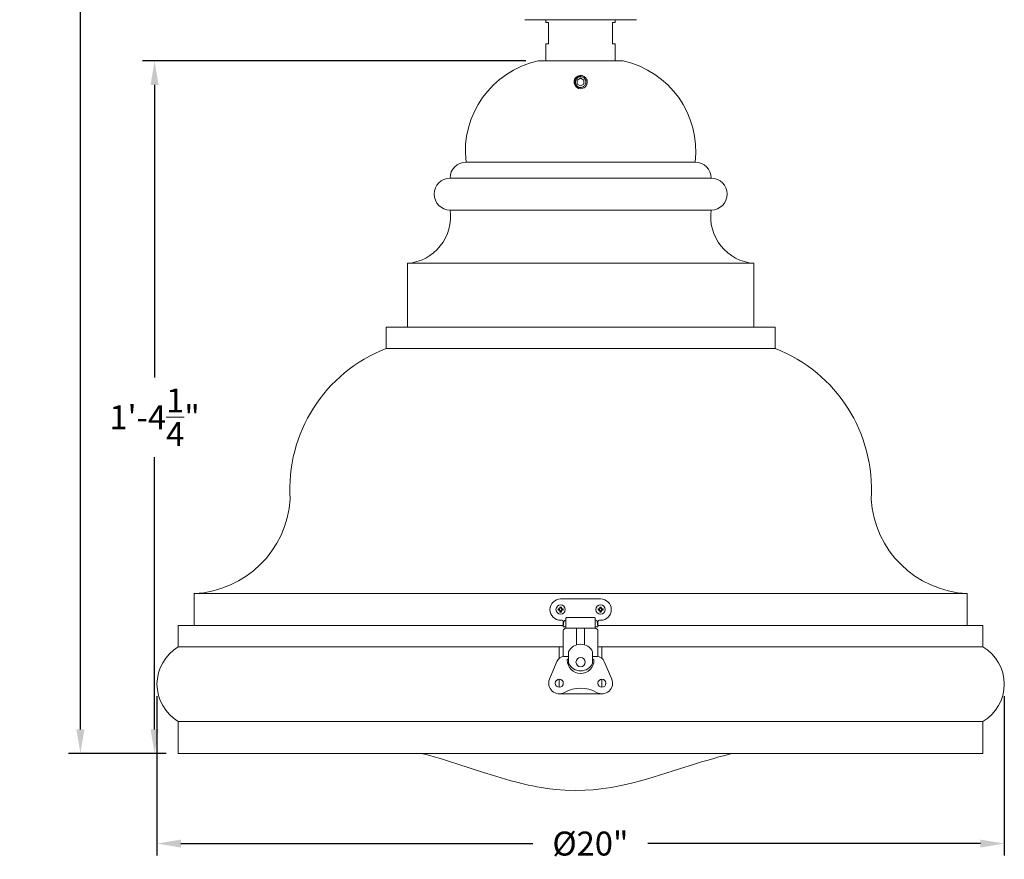
# Model space of a CAD drawing. Extents: x -26.8 to 68.7, y -61.2 to 35.1.
# Drawn here: x -0.5 to 22.6, y -5.5 to 14.2 of the extents above; entities that cross this region are included whole.
import ezdxf

# ---------------------------------------------------------------- set-up
doc = ezdxf.new("R2010")
doc.units = 0
doc.header["$LTSCALE"] = 0.1
doc.header["$MEASUREMENT"] = 0
doc.layers.get('0').update_dxf_attribs({"linetype": 'CONTINUOUS', "lineweight": 15})
doc.layers.get('DEFPOINTS').update_dxf_attribs({"linetype": 'CONTINUOUS'})
doc.layers.add('Text', color=7, linetype='CONTINUOUS', lineweight=15)
doc.styles.add('ROMAND', font='romand.shx', dxfattribs={"oblique": 15})
doc.dimstyles.new('ROMAND', dxfattribs={"dimscale": 4.5, "dimtxt": 0.125, "dimasz": 0.125, "dimexe": 0.0625, "dimexo": 0.0625, "dimgap": 0.0625, "dimtad": 0, "dimtih": 1, "dimtoh": 1, "dimdec": 3, "dimzin": 0, "dimdsep": 46, "dimlunit": 4, "dimtxsty": 'ROMAND', "dimcen": 0, "dimadec": 0, "dimazin": 0, "dimtfac": 1, "dimtdec": 3, "dimtofl": 0, "dimtmove": 0, "dimatfit": 3, "dimfxl": 0, "dimtolj": 1, "dimtzin": 0, "dimarcsym": 0})

# ---------------------------------------------------------------- blocks, each defined once
blk = doc.blocks.new('*D8')
at = {"layer": 'DEFPOINTS', "color": 0}
for p in [(11.68, 13.215), (2.686, -3.035), (3.242, -3.035)]:
    blk.add_point(p, dxfattribs=at)
at = {"layer": 'Text', "color": 0, "lineweight": -2}
for p, q in [((11.398, 13.215), (2.405, 13.215)), ((2.686, 12.653), (2.686, 5.79)), ((2.686, -2.472), (2.686, 3.915)), ((2.961, -3.035), (2.405, -3.035))]:
    blk.add_line(p, q, dxfattribs=at)
at = {"layer": 'Text', "color": 0}
for points in [[(2.592, 12.653), (2.78, 12.653), (2.686, 13.215)], [(2.592, -2.472), (2.78, -2.472), (2.686, -3.035)]]:
    blk.add_solid(points, dxfattribs=at)
at = {"layer": 'Text', "color": 0, "insert": (2.686, 4.853), "char_height": 0.5625, "attachment_point": 5, "style": 'ROMAND'}
blk.add_mtext('\\A1;1\'-4{\\H1.000000x;\\S1/4;}"', dxfattribs=at)
blk = doc.blocks.new('*D9')
at = {"layer": 'DEFPOINTS', "color": 0}
for p in [(2.742, -1.41), (22.617, -1.41), (22.617, -5.15)]:
    blk.add_point(p, dxfattribs=at)
at = {"layer": 'Text', "color": 0, "lineweight": -2}
for p, q in [((2.742, -1.691), (2.742, -5.432)), ((22.617, -1.691), (22.617, -5.432)), ((3.305, -5.15), (11.559, -5.15)), ((22.055, -5.15), (14.258, -5.15))]:
    blk.add_line(p, q, dxfattribs=at)
at = {"layer": 'Text', "color": 0}
for points in [[(3.305, -5.057), (3.305, -5.244), (2.742, -5.15)], [(22.055, -5.057), (22.055, -5.244), (22.617, -5.15)]]:
    blk.add_solid(points, dxfattribs=at)
at = {"layer": 'Text', "color": 0, "insert": (12.909, -5.15), "char_height": 0.5625, "attachment_point": 5, "style": 'ROMAND'}
blk.add_mtext('\\A1;%%C20"', dxfattribs=at)
blk = doc.blocks.new('*D7')
at = {"layer": 'DEFPOINTS', "color": 0}
for p in [(4.805, 30.557), (0.946, -3.035), (3.242, -3.035)]:
    blk.add_point(p, dxfattribs=at)
at = {"layer": 'Text', "color": 0, "lineweight": -2}
for p, q in [((4.523, 30.557), (0.665, 30.557)), ((0.946, 29.995), (0.946, 16.374)), ((0.946, -2.472), (0.946, 14.499)), ((2.961, -3.035), (0.665, -3.035))]:
    blk.add_line(p, q, dxfattribs=at)
at = {"layer": 'Text', "color": 0}
for points in [[(0.852, 29.995), (1.04, 29.995), (0.946, 30.557)], [(0.852, -2.472), (1.04, -2.472), (0.946, -3.035)]]:
    blk.add_solid(points, dxfattribs=at)
at = {"layer": 'Text', "color": 0, "insert": (0.946, 15.437), "char_height": 0.5625, "attachment_point": 5, "style": 'ROMAND'}
blk.add_mtext('\\A1;2\'-9{\\H1.000000x;\\S5/8;}"', dxfattribs=at)

msp = doc.modelspace()

# ---------------------------------------------------------------- linework, layer by layer
for p, q in [((13.9921, 14.1823), (11.3671, 14.1823)), ((11.8671, 14.1194), (11.8671, 14.1823)), ((11.8671, 14.1194), (11.9296, 14.1194)), ((11.9296, 14.1194), (11.9296, 13.6194)), ((13.4296, 14.1194), (13.4921, 14.1194)), ((13.4296, 14.1194), (13.4296, 13.6194)), ((13.4921, 14.1194), (13.4921, 14.1823)), ((11.8671, 13.6194), (11.9296, 13.6194)), ((11.8671, 13.6194), (11.8671, 13.2154)), ((13.4296, 13.6194), (13.4921, 13.6194)), ((13.4921, 13.6194), (13.4921, 13.2154)), ((11.6796, 13.2154), (13.6796, 13.2154)), ((12.8341, 12.6958), (12.8346, 12.6994)), ((9.9921, 10.8404), (15.3671, 10.8404)), ((15.7421, 10.4654), (9.6171, 10.4654)), ((9.6171, 9.7154), (15.7421, 9.7154)), ((8.6171, 8.4654), (8.6171, 6.9654)), ((8.6171, 8.4654), (16.7421, 8.4654)), ((16.7421, 8.4654), (16.7421, 6.9654)), ((17.2421, 6.9654), (8.1171, 6.9654)), ((8.1171, 6.9654), (8.1171, 6.4654)), ((17.2421, 6.9654), (17.2421, 6.4654)), ((8.1171, 6.4654), (17.2421, 6.4654)), ((3.6171, -0.0346), (3.6171, 0.7154)), ((3.6171, 0.7154), (21.7421, 0.7154)), ((21.7421, -0.0346), (21.7421, 0.7154)), ((12.2734, -0.0658), (12.2734, 0.0592)), ((12.2734, -0.0658), (12.289, 0.0592)), ((12.3359, 0.0904), (12.3202, 0.0904)), ((12.3359, -0.0971), (12.3359, 0.1373)), ((13.0077, 0.1529), (12.3515, 0.1529)), ((13.0234, -0.0971), (13.0234, 0.1373)), ((13.039, 0.0904), (13.0234, 0.0904)), ((13.0859, -0.0658), (13.0702, 0.0592)), ((13.0859, -0.0658), (13.0859, 0.0592)), ((3.2421, -0.0346), (3.2421, -0.5346)), ((3.2421, -0.0346), (3.2421, -0.5346)), ((12.2734, -0.0346), (3.2421, -0.0346)), ((12.3359, -0.0658), (12.2734, -0.0658)), ((12.2734, -0.1596), (12.2734, -0.7638)), ((13.0234, -0.0971), (12.3359, -0.0971)), ((12.5859, -0.0971), (12.5859, -0.4865)), ((12.7734, -0.0971), (12.7734, -0.4865)), ((13.0859, -0.0658), (13.0234, -0.0658)), ((22.1171, -0.0346), (13.0859, -0.0346)), ((13.0859, -0.1596), (13.0859, -0.7638)), ((22.1171, -0.0346), (22.1171, -0.5346)), ((12.2734, -0.5346), (3.2421, -0.5346)), ((12.1796, -0.5346), (12.1796, -0.8035)), ((12.3984, -0.9208), (12.3984, -0.6484)), ((12.9609, -0.9208), (12.9609, -0.6484)), ((22.1171, -0.5346), (13.0859, -0.5346)), ((13.1796, -0.5346), (13.1796, -0.8035)), ((12.1242, -0.8767), (11.9494, -1.2899)), ((12.2968, -0.7623), (12.3984, -0.7623)), ((12.3671, -0.8471), (12.3671, -0.8404)), ((12.3984, -0.8248), (12.3827, -0.8248)), ((12.9609, -0.7623), (13.0624, -0.7623)), ((12.9609, -0.8248), (12.9765, -0.8248)), ((12.9921, -0.8471), (12.9921, -0.8404)), ((13.2351, -0.8767), (13.4099, -1.2899)), ((12.1796, -1.2935), (12.1796, -1.481)), ((13.1796, -1.2935), (13.1796, -1.481)), ((13.1796, -1.6373), (12.1796, -1.6373)), ((3.2421, -2.2846), (3.2421, -3.0346)), ((22.1171, -2.2846), (3.2421, -2.2846)), ((22.1171, -3.0346), (22.1171, -2.2846)), ((3.2421, -3.0346), (22.1171, -3.0346))]:
    msp.add_line(p, q)
at = {"color": 8}
for p, q in [((12.5564, 12.8132), (12.5564, 12.8132)), ((12.1681, 0.352), (12.1536, 0.357)), ((12.1681, 0.3289), (12.1536, 0.3239)), ((12.1681, 0.352), (12.1801, 0.352)), ((12.1801, 0.3289), (12.1681, 0.3289)), ((12.1814, 0.3523), (12.1926, 0.3569)), ((12.1926, 0.324), (12.1814, 0.3286)), ((12.1993, 0.3832), (12.1943, 0.3977)), ((12.1993, 0.2977), (12.1943, 0.2832)), ((12.1944, 0.3587), (12.199, 0.3699)), ((12.199, 0.311), (12.1944, 0.3221)), ((12.1993, 0.3712), (12.1993, 0.3832)), ((12.1993, 0.2977), (12.1993, 0.3097)), ((12.2224, 0.3832), (12.2274, 0.3977)), ((12.2224, 0.3832), (12.2224, 0.3712)), ((12.2224, 0.3097), (12.2224, 0.2977)), ((12.2224, 0.2977), (12.2274, 0.2832)), ((12.2227, 0.3699), (12.2273, 0.3587)), ((12.2273, 0.3221), (12.2227, 0.311)), ((12.2292, 0.3569), (12.2403, 0.3523)), ((12.2403, 0.3286), (12.2292, 0.324)), ((12.2416, 0.352), (12.2536, 0.352)), ((12.2536, 0.3289), (12.2416, 0.3289)), ((12.2536, 0.352), (12.2681, 0.357)), ((12.2536, 0.3289), (12.2681, 0.3239)), ((13.1056, 0.352), (13.0911, 0.357)), ((13.1056, 0.3289), (13.0911, 0.3239)), ((13.1176, 0.352), (13.1056, 0.352)), ((13.1056, 0.3289), (13.1176, 0.3289)), ((13.1301, 0.3569), (13.1189, 0.3523)), ((13.1189, 0.3286), (13.1301, 0.324)), ((13.1368, 0.3832), (13.1318, 0.3977)), ((13.1368, 0.2977), (13.1318, 0.2832)), ((13.1365, 0.3699), (13.1319, 0.3587)), ((13.1319, 0.3221), (13.1365, 0.311)), ((13.1368, 0.3832), (13.1368, 0.3712)), ((13.1368, 0.3097), (13.1368, 0.2977)), ((13.1599, 0.3832), (13.1649, 0.3977)), ((13.1599, 0.3712), (13.1599, 0.3832)), ((13.1599, 0.2977), (13.1599, 0.3097)), ((13.1599, 0.2977), (13.1649, 0.2832)), ((13.1648, 0.3587), (13.1602, 0.3699)), ((13.1602, 0.311), (13.1648, 0.3221)), ((13.1778, 0.3523), (13.1667, 0.3569)), ((13.1667, 0.324), (13.1778, 0.3286)), ((13.1911, 0.352), (13.1791, 0.352)), ((13.1791, 0.3289), (13.1911, 0.3289)), ((13.1911, 0.352), (13.2056, 0.357)), ((13.1911, 0.3289), (13.2056, 0.3239))]:
    msp.add_line(p, q, dxfattribs=at)
msp.add_lwpolyline([(12.6796, 12.8077), (12.6015, 12.7626), (12.6015, 12.6724), (12.6796, 12.6273), (12.7577, 12.6724), (12.7577, 12.7626)], close=True, dxfattribs=at)
msp.add_lwpolyline([(12.2421, 0.0904), (12.2109, 0.0904, -1), (12.2109, 0.5904), (13.1484, 0.5904, -1), (13.1484, 0.0904), (13.1171, 0.0904)], format="xyb")
at = {"flags": 128}
msp.add_lwpolyline([(8.9473, -3.0346), (8.9796, -3.0427), (9.0567, -3.0628), (9.1455, -3.0869), (9.2467, -3.1157), (9.3605, -3.1493), (9.4869, -3.1879), (9.626, -3.2315), (9.7779, -3.2802), (10.0923, -3.3827), (10.4041, -3.4838), (10.7134, -3.5801), (11.0201, -3.6687), (11.1845, -3.7123), (11.3296, -3.748), (11.4552, -3.7765), (11.5612, -3.7987), (11.6511, -3.8161), (11.7596, -3.8352), (11.895, -3.8561), (12.0874, -3.8796), (12.3168, -3.8978), (12.556, -3.9048), (12.7762, -3.9003), (12.9773, -3.8869), (13.159, -3.8675), (13.3987, -3.8319), (13.6327, -3.787), (13.8699, -3.7326), (14.1129, -3.6691), (14.3808, -3.5919), (14.677, -3.5005), (15.0008, -3.3973), (15.3508, -3.2866), (15.5176, -3.2354), (15.6687, -3.1904), (15.8044, -3.1513), (15.9246, -3.1178), (16.0295, -3.0895), (16.1192, -3.0661), (16.196, -3.0466), (16.2462, -3.0346)], dxfattribs=at)
for centre, radius in [((12.2109, 0.3404), 0.1095), ((13.1484, 0.3404), 0.1095), ((12.6796, -0.8939), 0.1094), ((12.1796, -1.3873), 0.0938), ((13.1796, -1.3873), 0.0938)]:
    msp.add_circle(centre, radius)
for centre, radius, start, end in [((12.1505, 11.0938), 2.1732, 102.5141, 186.69631), ((13.2087, 11.0938), 2.1732, 353.30369, 77.4859), ((12.6796, 12.7175), 0.156, 38.26748, 270.00161), ((12.6796, 12.7175), 0.156, 353.2251, 38.2251), ((9.9921, 10.4654), 0.375, 90, 180), ((15.3671, 10.4654), 0.375, 0, 90), ((9.6171, 10.0904), 0.375, 90, 270), ((15.7421, 10.0904), 0.375, 270, 90), ((8.5333, 9.5575), 1.0953, 274.38841, 8.29198), ((16.8259, 9.5575), 1.0953, 171.70802, 265.61159), ((9.3972, 3.1673), 3.5379, 111.21282, 183.79327), ((15.962, 3.1673), 3.5379, 356.20673, 68.78718), ((3.4997, 3.0848), 2.3723, 272.83777, 356.33621), ((21.8596, 3.0848), 2.3723, 183.66379, 267.16223), ((12.2421, 0.0592), 0.0312, 0, 90), ((12.3202, 0.0592), 0.0312, 90, 180), ((12.3515, 0.1373), 0.0156, 90, 180), ((13.0077, 0.1373), 0.0156, 0, 90), ((13.039, 0.0592), 0.0312, 0, 90), ((13.1171, 0.0592), 0.0312, 90, 180), ((12.3359, -0.1596), 0.0625, 90, 180), ((13.0234, -0.1596), 0.0625, 0, 90), ((3.7577, -1.4096), 1.0156, 120.51024, 239.48976), ((12.6796, -0.7846), 0.3125, 25.84193, 154.15807), ((21.6015, -1.4096), 1.0156, 300.51024, 59.48976), ((12.2968, -0.9498), 0.1875, 90, 157.06868), ((12.3827, -0.8404), 0.0156, 90, 180), ((12.6796, -0.8471), 0.3125, 180, 0), ((12.6796, -0.7846), 0.3125, 205.84193, 334.15807), ((12.9765, -0.8404), 0.0156, 0, 90), ((13.0624, -0.9498), 0.1875, 22.93132, 90), ((12.1796, -1.3873), 0.25, 157.06868, 300), ((13.1796, -1.3873), 0.25, 240, 22.93132), ((12.6796, -2.2533), 0.75, 60, 120)]:
    msp.add_arc(centre, radius, start, end)
at = {"color": 8}
for centre, radius, start, end in [((12.6796, 12.7175), 0.1248, 18.37787, 296.62213), ((12.2109, 0.3404), 0.0596, 163.87453, 196.12547), ((12.2078, -1.3904), 1.7482, 90.94588, 91.77807), ((12.2078, 2.0713), 1.7482, 268.22193, 269.05412), ((12.2109, 0.3404), 0.0443, 164.87886, 195.12114), ((12.932, -1.401), 1.9127, 112.8839, 113.14008), ((12.932, 2.0818), 1.9127, 246.85992, 247.1161), ((13.9523, -0.3807), 1.9127, 156.85992, 157.1161), ((13.9523, 1.0616), 1.9127, 202.8839, 203.14008), ((13.9417, 0.3435), 1.7482, 178.22193, 179.05412), ((13.9417, 0.3374), 1.7482, 180.94588, 181.77807), ((12.2109, 0.3404), 0.0596, 73.87453, 106.12547), ((12.2109, 0.3404), 0.0596, 253.87453, 286.12547), ((12.2109, 0.3404), 0.0443, 74.87886, 105.12114), ((12.2109, 0.3404), 0.0443, 254.87886, 285.12114), ((10.48, 0.3435), 1.7482, 0.94588, 1.77807), ((10.48, 0.3374), 1.7482, 358.22193, 359.05412), ((10.4695, -0.3807), 1.9127, 22.8839, 23.14008), ((10.4695, 1.0616), 1.9127, 336.85992, 337.1161), ((11.4897, -1.401), 1.9127, 66.85992, 67.1161), ((11.4897, 2.0818), 1.9127, 292.8839, 293.14008), ((12.2139, -1.3904), 1.7482, 88.22193, 89.05412), ((12.2139, 2.0713), 1.7482, 270.94588, 271.77807), ((12.2109, 0.3404), 0.0443, 344.87886, 15.12114), ((12.2109, 0.3404), 0.0596, 343.87453, 16.12547), ((13.1484, 0.3404), 0.0596, 163.87453, 196.12547), ((13.1453, -1.3904), 1.7482, 90.94588, 91.77807), ((13.1453, 2.0713), 1.7482, 268.22193, 269.05412), ((13.1484, 0.3404), 0.0443, 164.87886, 195.12114), ((13.8695, -1.401), 1.9127, 112.8839, 113.14008), ((13.8695, 2.0818), 1.9127, 246.85992, 247.1161), ((14.8898, -0.3807), 1.9127, 156.85992, 157.1161), ((14.8898, 1.0616), 1.9127, 202.8839, 203.14008), ((14.8792, 0.3435), 1.7482, 178.22193, 179.05412), ((14.8792, 0.3374), 1.7482, 180.94588, 181.77807), ((13.1484, 0.3404), 0.0596, 73.87453, 106.12547), ((13.1484, 0.3404), 0.0596, 253.87453, 286.12547), ((13.1484, 0.3404), 0.0443, 74.87886, 105.12114), ((13.1484, 0.3404), 0.0443, 254.87886, 285.12114), ((11.4175, 0.3435), 1.7482, 0.94588, 1.77807), ((11.4175, 0.3374), 1.7482, 358.22193, 359.05412), ((11.407, -0.3807), 1.9127, 22.8839, 23.14008), ((11.407, 1.0616), 1.9127, 336.85992, 337.1161), ((12.4272, -1.401), 1.9127, 66.85992, 67.1161), ((12.4272, 2.0818), 1.9127, 292.8839, 293.14008), ((13.1514, -1.3904), 1.7482, 88.22193, 89.05412), ((13.1514, 2.0713), 1.7482, 270.94588, 271.77807), ((13.1484, 0.3404), 0.0443, 344.87886, 15.12114), ((13.1484, 0.3404), 0.0596, 343.87453, 16.12547)]:
    msp.add_arc(centre, radius, start, end, dxfattribs=at)
at = {"color": 8, "extrusion": (0, 0, -1)}
for centre, major_axis, ratio, start_param, end_param in [((12.1801, 0.3555), (-0.00069, 0.00345), 0.996045, 2.946, 3.3371853), ((12.1801, 0.3254), (-0.00069, -0.00345), 0.996045, 2.946, 3.3371853), ((12.1912, 0.3601), (-0.00249, 0.00249), 0.9955462, 2.7504693, 3.532716), ((12.1912, 0.3208), (-0.00249, -0.00249), 0.9955462, 2.7504693, 3.532716), ((12.1958, 0.3712), (-0.00345, 0.00069), 0.996045, 2.946, 3.3371853), ((12.1958, 0.3097), (-0.00345, -0.00069), 0.996045, 2.946, 3.3371853), ((12.2259, 0.3712), (0.00345, 0.00069), 0.996045, 2.946, 3.3371853), ((12.2259, 0.3097), (0.00345, -0.00069), 0.996045, 2.946, 3.3371853), ((12.2305, 0.3601), (0.00249, 0.00249), 0.9955462, 2.7504693, 3.532716), ((12.2305, 0.3208), (0.00249, -0.00249), 0.9955462, 2.7504693, 3.532716), ((12.2416, 0.3555), (0.00069, 0.00345), 0.996045, 2.946, 3.3371853), ((12.2416, 0.3254), (0.00069, -0.00345), 0.996045, 2.946, 3.3371853)]:
    msp.add_ellipse(centre, major_axis=major_axis, ratio=ratio, start_param=start_param, end_param=end_param, dxfattribs=at)
at = {"color": 8}
for centre, major_axis, ratio, start_param, end_param in [((13.1176, 0.3555), (-0.00069, 0.00345), 0.996045, 2.946, 3.3371853), ((13.1176, 0.3254), (-0.00069, -0.00345), 0.996045, 2.946, 3.3371853), ((13.1287, 0.3601), (-0.00249, 0.00249), 0.9955462, 2.7504693, 3.532716), ((13.1287, 0.3208), (-0.00249, -0.00249), 0.9955462, 2.7504693, 3.532716), ((13.1333, 0.3712), (-0.00345, 0.00069), 0.996045, 2.946, 3.3371853), ((13.1333, 0.3097), (-0.00345, -0.00069), 0.996045, 2.946, 3.3371853), ((13.1634, 0.3712), (0.00345, 0.00069), 0.996045, 2.946, 3.3371853), ((13.1634, 0.3097), (0.00345, -0.00069), 0.996045, 2.946, 3.3371853), ((13.168, 0.3601), (0.00249, 0.00249), 0.9955462, 2.7504693, 3.532716), ((13.168, 0.3208), (0.00249, -0.00249), 0.9955462, 2.7504693, 3.532716), ((13.1791, 0.3555), (0.00069, 0.00345), 0.996045, 2.946, 3.3371853), ((13.1791, 0.3254), (0.00069, -0.00345), 0.996045, 2.946, 3.3371853)]:
    msp.add_ellipse(centre, major_axis=major_axis, ratio=ratio, start_param=start_param, end_param=end_param, dxfattribs=at)
for points, knots in [([(12.7355, 12.6059), (12.724, 12.5993), (12.7117, 12.5946), (12.6856, 12.5892), (12.6724, 12.5886), (12.6526, 12.5907), (12.646, 12.5919), (12.6333, 12.5953), (12.6271, 12.5974), (12.6149, 12.6027), (12.609, 12.6058), (12.5978, 12.6129), (12.5926, 12.6168), (12.5826, 12.6254), (12.5779, 12.6301), (12.5692, 12.6401), (12.5653, 12.6454), (12.5547, 12.6621), (12.5492, 12.6744), (12.5439, 12.6934), (12.5425, 12.6998), (12.5408, 12.713), (12.5405, 12.7197), (12.5407, 12.7328), (12.5412, 12.7394), (12.5432, 12.7524), (12.5447, 12.759), (12.5505, 12.7779), (12.556, 12.7899), (12.5705, 12.8122), (12.5791, 12.8221), (12.594, 12.8352), (12.5994, 12.8393), (12.6103, 12.8466), (12.616, 12.8498), (12.6338, 12.8585), (12.6466, 12.8626), (12.666, 12.8662), (12.6725, 12.867), (12.6857, 12.8676), (12.6924, 12.8675), (12.7121, 12.8658), (12.7251, 12.863), (12.7501, 12.8541), (12.7617, 12.8481), (12.7781, 12.8368), (12.7833, 12.8327), (12.7932, 12.8238), (12.7978, 12.8191), (12.8022, 12.814)], [0, 0, 0, 0, 0.0625, 0.0625, 0.125, 0.125, 0.15625, 0.15625, 0.1875, 0.1875, 0.21875, 0.21875, 0.25, 0.25, 0.28125, 0.28125, 0.3125, 0.3125, 0.375, 0.375, 0.40625, 0.40625, 0.4375, 0.4375, 0.46875, 0.46875, 0.5, 0.5, 0.5625, 0.5625, 0.625, 0.625, 0.65625, 0.65625, 0.6875, 0.6875, 0.75, 0.75, 0.78125, 0.78125, 0.8125, 0.8125, 0.875, 0.875, 0.9375, 0.9375, 0.96875, 0.96875, 1, 1, 1, 1]), ([(12.8003, 12.7371), (12.8022, 12.7259), (12.8024, 12.7144), (12.8004, 12.6977), (12.7994, 12.6922), (12.7966, 12.6813), (12.7947, 12.6758), (12.7883, 12.6602), (12.7826, 12.6505), (12.7685, 12.6327), (12.7603, 12.6249), (12.7511, 12.6183)], [0, 0, 0, 0, 0.25, 0.25, 0.375, 0.375, 0.5, 0.5, 0.75, 0.75, 1, 1, 1, 1]), ([(12.1901, 0.3631), (12.1899, 0.3627), (12.1897, 0.3624), (12.1894, 0.3621), (12.1892, 0.3618), (12.1889, 0.3616), (12.1885, 0.3614), (12.1884, 0.3613), (12.1883, 0.3613), (12.1882, 0.3612)], [0, 0, 0, 0, 0.000029700746, 0.000029700746, 0.000029700746, 0.000059402969, 0.000059402969, 0.000059402969, 0.00006914909, 0.00006914909, 0.00006914909, 0.00006914909]), ([(12.1882, 0.3196), (12.1885, 0.3195), (12.1889, 0.3193), (12.1892, 0.319), (12.1895, 0.3188), (12.1897, 0.3184), (12.1899, 0.3181), (12.19, 0.318), (12.19, 0.3179), (12.1901, 0.3178)], [0, 0, 0, 0, 0.000029700746, 0.000029700746, 0.000029700746, 0.000059402969, 0.000059402969, 0.000059402969, 0.00006914909, 0.00006914909, 0.00006914909, 0.00006914909]), ([(12.2335, 0.3612), (12.2332, 0.3614), (12.2328, 0.3616), (12.2325, 0.3618), (12.2323, 0.3621), (12.232, 0.3624), (12.2318, 0.3628), (12.2318, 0.3629), (12.2317, 0.363), (12.2316, 0.3631)], [0, 0, 0, 0, 0.000029700746, 0.000029700746, 0.000029700746, 0.000059402969, 0.000059402969, 0.000059402969, 0.00006914909, 0.00006914909, 0.00006914909, 0.00006914909]), ([(12.2316, 0.3178), (12.2318, 0.3181), (12.232, 0.3185), (12.2323, 0.3187), (12.2325, 0.319), (12.2328, 0.3193), (12.2332, 0.3195), (12.2333, 0.3195), (12.2334, 0.3196), (12.2335, 0.3196)], [0, 0, 0, 0, 0.000029700746, 0.000029700746, 0.000029700746, 0.000059402969, 0.000059402969, 0.000059402969, 0.00006914909, 0.00006914909, 0.00006914909, 0.00006914909]), ([(13.1257, 0.3612), (13.126, 0.3614), (13.1264, 0.3616), (13.1267, 0.3618), (13.127, 0.3621), (13.1272, 0.3624), (13.1274, 0.3628), (13.1275, 0.3629), (13.1275, 0.363), (13.1276, 0.3631)], [0, 0, 0, 0, 0.000029700746, 0.000029700746, 0.000029700746, 0.000059402969, 0.000059402969, 0.000059402969, 0.00006914909, 0.00006914909, 0.00006914909, 0.00006914909]), ([(13.1276, 0.3178), (13.1274, 0.3181), (13.1272, 0.3185), (13.1269, 0.3187), (13.1267, 0.319), (13.1264, 0.3193), (13.126, 0.3195), (13.1259, 0.3195), (13.1258, 0.3196), (13.1257, 0.3196)], [0, 0, 0, 0, 0.000029700746, 0.000029700746, 0.000029700746, 0.000059402969, 0.000059402969, 0.000059402969, 0.00006914909, 0.00006914909, 0.00006914909, 0.00006914909]), ([(13.1691, 0.3631), (13.1693, 0.3627), (13.1695, 0.3624), (13.1698, 0.3621), (13.17, 0.3618), (13.1703, 0.3616), (13.1707, 0.3614), (13.1708, 0.3613), (13.1709, 0.3613), (13.171, 0.3612)], [0, 0, 0, 0, 0.000029700746, 0.000029700746, 0.000029700746, 0.000059402969, 0.000059402969, 0.000059402969, 0.00006914909, 0.00006914909, 0.00006914909, 0.00006914909]), ([(13.171, 0.3196), (13.1707, 0.3195), (13.1703, 0.3193), (13.17, 0.319), (13.1698, 0.3188), (13.1695, 0.3184), (13.1693, 0.3181), (13.1693, 0.318), (13.1692, 0.3179), (13.1691, 0.3178)], [0, 0, 0, 0, 0.000029700746, 0.000029700746, 0.000029700746, 0.000059402969, 0.000059402969, 0.000059402969, 0.00006914909, 0.00006914909, 0.00006914909, 0.00006914909])]:
    msp.add_open_spline(points, degree=3, knots=knots, dxfattribs=at)
for points in [[(12.798, 12.7569), (12.7993, 12.7504), (12.8001, 12.7438), (12.8003, 12.7371)], [(12.7511, 12.6183), (12.7462, 12.6137), (12.741, 12.6096), (12.7355, 12.6059)], [(12.1803, 0.3579), (12.1799, 0.3577), (12.1794, 0.3576), (12.179, 0.3576)], [(12.179, 0.3233), (12.1794, 0.3233), (12.1799, 0.3232), (12.1803, 0.323)], [(12.1937, 0.3723), (12.1937, 0.3719), (12.1936, 0.3714), (12.1934, 0.371)], [(12.1934, 0.3099), (12.1936, 0.3095), (12.1937, 0.309), (12.1937, 0.3086)], [(12.2283, 0.371), (12.2281, 0.3714), (12.228, 0.3719), (12.228, 0.3723)], [(12.228, 0.3086), (12.228, 0.309), (12.2281, 0.3095), (12.2283, 0.3099)], [(12.2427, 0.3576), (12.2423, 0.3576), (12.2418, 0.3577), (12.2414, 0.3579)], [(12.2414, 0.323), (12.2418, 0.3232), (12.2423, 0.3233), (12.2427, 0.3233)], [(13.1165, 0.3576), (13.1169, 0.3576), (13.1174, 0.3577), (13.1178, 0.3579)], [(13.1178, 0.323), (13.1174, 0.3232), (13.1169, 0.3233), (13.1165, 0.3233)], [(13.1309, 0.371), (13.1311, 0.3714), (13.1312, 0.3719), (13.1312, 0.3723)], [(13.1312, 0.3086), (13.1312, 0.309), (13.1311, 0.3095), (13.1309, 0.3099)], [(13.1655, 0.3723), (13.1655, 0.3719), (13.1656, 0.3714), (13.1658, 0.371)], [(13.1658, 0.3099), (13.1656, 0.3095), (13.1655, 0.309), (13.1655, 0.3086)], [(13.1789, 0.3579), (13.1793, 0.3577), (13.1798, 0.3576), (13.1802, 0.3576)], [(13.1802, 0.3233), (13.1798, 0.3233), (13.1793, 0.3232), (13.1789, 0.323)]]:
    msp.add_open_spline(points, degree=3, dxfattribs=at)
msp.add_open_spline([(12.6796, 12.5615), (12.698, 12.5615), (12.717, 12.5649), (12.7528, 12.5784), (12.7694, 12.5886), (12.7902, 12.6071), (12.7965, 12.6138), (12.8081, 12.6285), (12.8133, 12.6365), (12.8266, 12.6618), (12.8323, 12.6805), (12.8345, 12.6991)], degree=3, knots=[0, 0, 0, 0, 0.25, 0.25, 0.5, 0.5, 0.625, 0.625, 0.75, 0.75, 1, 1, 1, 1])

# ---------------------------------------------------------------- dimensions: what is measured, and where the dimension line sits
at = {"layer": 'Text'}
for base, p1, picture, middle in [((0.9461, -3.0346), (4.8046, 30.5572), '*D7', (0.9461, 15.437)), ((2.6858, -3.0346), (11.6796, 13.2154), '*D8', (2.6858, 4.8527))]:
    dim = msp.add_linear_dim(base=base, p1=p1, p2=(3.2421, -3.0346), angle=90, dimstyle='ROMAND', dxfattribs=at)
    dim.commit()
    dim.dimension.update_dxf_attribs({"geometry": picture, "text_midpoint": middle, "dimtype": 160})
dim = msp.add_linear_dim(base=(22.6171, -5.1504), p1=(2.7421, -1.4096), p2=(22.6171, -1.4096), text='%%C20"', dimstyle='ROMAND', dxfattribs=at)
dim.commit()
dim.dimension.update_dxf_attribs({"geometry": '*D9', "text_midpoint": (12.9085, -5.1504), "dimtype": 160})

doc.saveas('drawing.dxf')
